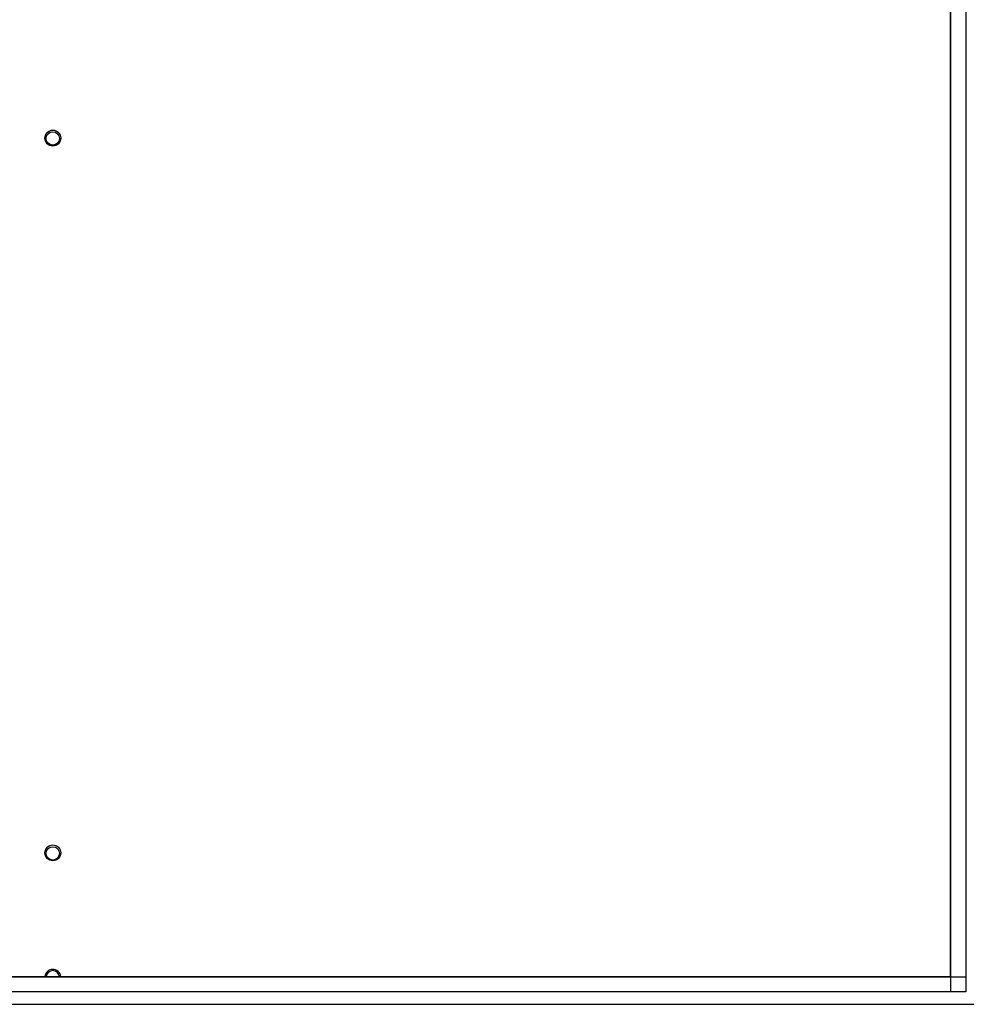
# Model space of a CAD drawing. Units: millimetres. Extents: x 192 to 9334, y 239 to 4786.
# Drawn here: x 5830 to 6129, y 1984 to 2294 of the extents above; entities that cross this region are included whole.
import ezdxf

# ---------------------------------------------------------------- set-up
doc = ezdxf.new("R2010")
doc.units = ezdxf.units.MM

msp = doc.modelspace()

# ---------------------------------------------------------------- linework, layer by layer
at = {"linetype": 'Continuous', "lineweight": 25}
for p, q in [((6123.61, 1993.1), (6123.61, 2530.33)), ((6123.7, 1988.29), (6123.7, 2530.33)), ((6128.42, 2530.33), (6128.42, 1988.29)), ((5023.34, 1993.02), (6128.42, 1993.02)), ((5028.15, 1993.1), (6123.61, 1993.1)), ((6128.42, 1988.29), (5023.34, 1988.29)), ((5018.38, 1984.33), (6133.38, 1984.33))]:
    msp.add_line(p, q, dxfattribs=at)
for centre, radius in [((5840.88, 2256.93), 2.5), ((5840.88, 2256.83), 2.1), ((5840.88, 2032), 2.5), ((5840.88, 2031.83), 2.1)]:
    msp.add_circle(centre, radius, dxfattribs=at)
for radius, start, end in [(2.5, 6.1898, 173.8102), (2.1, 7.3749, 172.6251)]:
    msp.add_arc((5840.88, 1992.83), radius, start, end, dxfattribs=at)

doc.saveas('drawing.dxf')
